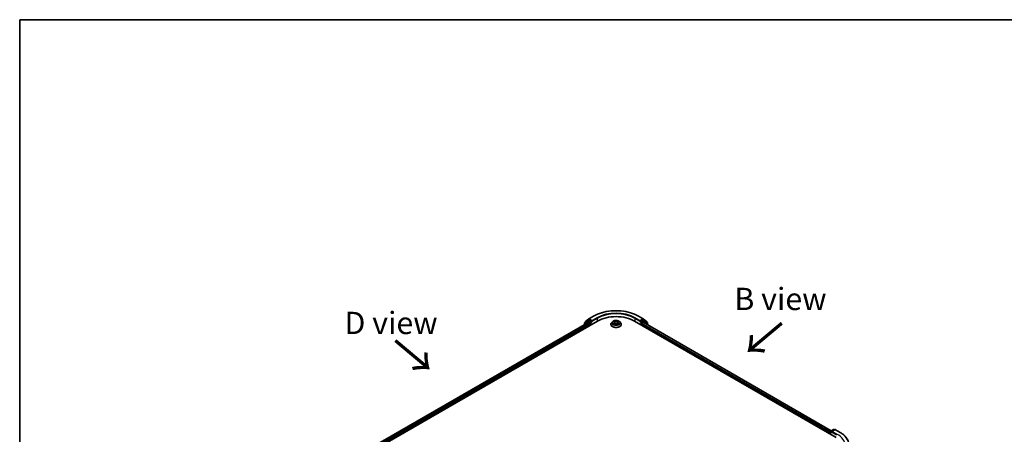
# Model space of a CAD drawing. Units: millimetres. Extents: x 36 to 7330, y 20 to 1425.
# Drawn here: x 36 to 312, y 606 to 722 of the extents above; entities that cross this region are included whole.
import ezdxf

# ---------------------------------------------------------------- set-up
doc = ezdxf.new("R2010")
doc.units = ezdxf.units.MM
doc.header["$LTSCALE"] = 2.5
for name, color, linetype, lineweight in [('Border (ISO)', 7, 'Continuous', 35), ('Symbol (ISO)', 7, 'Continuous', 18), ('Visible (ISO)', 7, 'Continuous', 35), ('Visible Narrow (ISO)', 7, 'Continuous', 25)]:
    doc.layers.add(name, color=color, linetype=linetype, lineweight=lineweight)
doc.styles.add('Note Text (TK)', font='txt')

# ---------------------------------------------------------------- blocks, each defined once
blk = doc.blocks.new('Borders tk図枠')
at = {"layer": 'Border (ISO)'}
for q in [(405.5, 289), (14.5, 8)]:
    blk.add_line((14.5, 289), q, dxfattribs=at)

msp = doc.modelspace()

# ---------------------------------------------------------------- linework, layer by layer
at = {"layer": 'Visible (ISO)'}
for p, q in [((195.6279, 638.1417), (194.7519, 637.4553)), ((194.9994, 637.7656), (195.9324, 638.4967)), ((195.6454, 638.1536), (195.8929, 638.2964)), ((195.9499, 638.5085), (197.258, 639.2638)), ((196.7182, 637.8558), (195.9679, 638.289)), ((209.8256, 639.2638), (211.1338, 638.5085)), ((211.1157, 638.289), (210.3654, 637.8558)), ((211.1513, 638.4967), (212.0843, 637.7656)), ((211.4382, 638.1536), (211.1907, 638.2964)), ((212.3318, 637.4553), (211.4557, 638.1417)), ((106.4207, 584.7835), (198.3446, 637.8558)), ((107.7432, 586.6835), (195.9151, 637.5896)), ((194.6944, 637.3372), (194.6944, 636.8849)), ((194.9419, 637.6042), (194.9419, 637.6476)), ((195.9901, 637.5822), (196.3647, 637.3659)), ((196.4708, 637.1822), (196.4708, 636.774)), ((196.8243, 637.7946), (196.8243, 638.0395)), ((196.8507, 637.7286), (196.8554, 637.7259)), ((202.0918, 636.9373), (202.0918, 636.9539)), ((202.5164, 637.6556), (202.2684, 637.3789)), ((202.7599, 637.6857), (202.9723, 637.5587)), ((203.0118, 636.9282), (203.233, 637.0515)), ((203.1033, 637.3838), (203.1443, 637.0021)), ((203.8507, 637.0515), (204.0719, 636.9282)), ((203.9803, 637.3838), (203.9393, 637.0021)), ((204.1114, 637.5587), (204.3238, 637.6857)), ((204.5672, 637.6556), (204.8153, 637.3789)), ((204.9918, 636.9373), (204.9918, 636.9539)), ((208.7391, 637.8558), (265.3076, 605.196)), ((210.2283, 637.7259), (210.2329, 637.7286)), ((210.2593, 638.0395), (210.2593, 637.7946)), ((210.6129, 636.774), (210.6129, 637.1006)), ((210.719, 637.2843), (211.1101, 637.5101)), ((211.1601, 637.5151), (263.9163, 607.0562)), ((212.1418, 637.6476), (212.1418, 637.6042)), ((212.3892, 636.8054), (212.3892, 637.3372)), ((263.6459, 606.4819), (263.6459, 606.1553)), ((263.708, 606.1195), (263.708, 606.8494)), ((263.783, 606.9793), (264.5334, 607.4125)), ((264.936, 607.3592), (264.0616, 606.8543)), ((264.6834, 607.4125), (264.8558, 607.3129)), ((265.086, 607.3592), (266.3942, 606.6039))]:
    msp.add_line(p, q, dxfattribs=at)
for centre, start, end in [((195.7204, 638.0237), 120, 128.080361), ((196.0249, 638.3786), 120, 128.080361), ((211.0588, 638.3786), 51.919639, 60), ((211.3632, 638.0237), 51.919639, 60), ((194.8444, 637.3372), 128.080361, 180), ((195.0919, 637.6476), 128.080361, 180), ((211.9918, 637.6476), 0, 51.919639), ((212.2392, 637.3372), 0, 51.919639), ((263.858, 606.8494), 120, 180), ((264.6084, 607.2826), 60, 120), ((265.011, 607.2293), 60, 120)]:
    msp.add_arc(centre, 0.15, start, end, dxfattribs=at)
for centre, major_axis, start_param, end_param in [((195.9679, 638.1665), (-0.075, 0.1299), 5.49778714, 6.28318531), ((203.5418, 634.8552), (7.35, 0), 0.78539816, 2.35619449), ((211.1157, 638.1665), (0.075, 0.1299), 0, 0.78539816), ((195.9901, 637.4597), (-0.075, 0.1299), 5.49778714, 6.28318531), ((196.3647, 637.2434), (-0.075, 0.1299), 3.92699082, 5.49778714), ((196.9304, 637.8558), (-0.075, -0.1299), 5.49778714, 7.06858347), ((210.1533, 637.8558), (0.075, -0.1299), 5.49778714, 7.06858347), ((210.719, 637.1618), (-0.075, -0.1299), 3.92699082, 5.49778714), ((211.1101, 637.4285), (0.05, 0.0866), 0, 0.78539816), ((263.752, 606.5432), (0.075, 0.1299), 1.21247675, 2.35619449), ((264.2116, 606.7677), (-0.2121, 0), 4.71238898, 6.28318531), ((264.1055, 606.7065), (-0.075, 0.1299), 0.78539816, 2.35619449)]:
    msp.add_ellipse(centre, major_axis=major_axis, ratio=0.57735027, start_param=start_param, end_param=end_param, dxfattribs=at)
for points, knots in [([(197.258, 639.2638), (197.92, 639.646), (198.6838, 639.9661), (200.3426, 640.454), (201.2372, 640.6218), (203.0719, 640.7895), (204.0117, 640.7895), (205.8464, 640.6218), (206.7411, 640.454), (208.3998, 639.9661), (209.1637, 639.646), (209.8256, 639.2638)], [3.14159265, 3.14159265, 3.14159265, 3.14159265, 3.45575192, 3.45575192, 3.76991118, 3.76991118, 4.08407045, 4.08407045, 4.39822972, 4.39822972, 4.71238898, 4.71238898, 4.71238898, 4.71238898]), ([(196.7182, 637.8558), (196.7317, 637.8481), (196.7458, 637.8366), (196.7728, 637.8094), (196.7858, 637.7938), (196.8042, 637.7718), (196.811, 637.7638), (196.8246, 637.7492), (196.8314, 637.7427), (196.842, 637.7342), (196.8463, 637.7311), (196.8507, 637.7286)], [0.1851472285, 0.1851472285, 0.1851472285, 0.1851472285, 0.1965284229, 0.1965284229, 0.2079096173, 0.2079096173, 0.2138595936, 0.2138595936, 0.2198095698, 0.2198095698, 0.2238749427, 0.2238749427, 0.2238749427, 0.2238749427]), ([(202.2684, 637.3789), (202.2461, 637.3539), (202.2256, 637.3282), (202.1886, 637.275), (202.1721, 637.2477), (202.1435, 637.1916), (202.1314, 637.1629), (202.1118, 637.1044), (202.1043, 637.0746), (202.0943, 637.0145), (202.0918, 636.9842), (202.0918, 636.9539)], [5.020220532, 5.020220532, 5.020220532, 5.020220532, 5.115733854, 5.115733854, 5.211247177, 5.211247177, 5.306760499, 5.306760499, 5.402273821, 5.402273821, 5.497787144, 5.497787144, 5.497787144, 5.497787144]), ([(202.0918, 636.9373), (202.0918, 636.8479), (202.1154, 636.7587), (202.2068, 636.5878), (202.2763, 636.5065), (202.4556, 636.3591), (202.567, 636.2935), (202.819, 636.1865), (202.9596, 636.1452), (203.2554, 636.0908), (203.4105, 636.0776), (203.7196, 636.0805), (203.8736, 636.0966), (204.1658, 636.1564), (204.3038, 636.2001), (204.5503, 636.3118), (204.6587, 636.3798), (204.8335, 636.534), (204.9003, 636.6203), (204.9748, 636.7849), (204.9918, 636.861), (204.9918, 636.9373)], [5.49778714, 5.49778714, 5.49778714, 5.49778714, 5.79749772, 5.79749772, 6.1099087, 6.1099087, 6.43440174, 6.43440174, 6.76012968, 6.76012968, 7.08488016, 7.08488016, 7.40923501, 7.40923501, 7.73406911, 7.73406911, 8.0598665, 8.0598665, 8.38378156, 8.38378156, 8.6393798, 8.6393798, 8.6393798, 8.6393798]), ([(204.5672, 637.6556), (204.5059, 637.724), (204.428, 637.7841), (204.2441, 637.8875), (204.137, 637.93), (203.9071, 637.9921), (203.7845, 638.0117), (203.5358, 638.0268), (203.4098, 638.0224), (203.1662, 637.99), (203.0485, 637.9619), (202.8321, 637.8839), (202.7336, 637.8338), (202.5997, 637.738), (202.5548, 637.6984), (202.5164, 637.6556)], [2.8337611, 2.8337611, 2.8337611, 2.8337611, 3.15477403, 3.15477403, 3.48920263, 3.48920263, 3.82228008, 3.82228008, 4.15359352, 4.15359352, 4.48532943, 4.48532943, 4.81930739, 4.81930739, 5.02022053, 5.02022053, 5.02022053, 5.02022053]), ([(202.856, 637.0349), (202.865, 637.0274), (202.8748, 637.0199), (202.8958, 637.0048), (202.907, 636.9973), (202.9309, 636.9825), (202.9435, 636.9752), (202.97, 636.9608), (202.984, 636.9538), (203.007, 636.943), (203.0156, 636.9391), (203.0245, 636.9353)], [6.105697803, 6.105697803, 6.105697803, 6.105697803, 6.175847739, 6.175847739, 6.245997675, 6.245997675, 6.316147612, 6.316147612, 6.386297548, 6.386297548, 6.427172221, 6.427172221, 6.427172221, 6.427172221]), ([(203.1033, 637.3838), (203.1019, 637.3974), (203.0988, 637.4109), (203.0894, 637.4372), (203.0831, 637.45), (203.0678, 637.4747), (203.0587, 637.4866), (203.0381, 637.5092), (203.0265, 637.5199), (203.001, 637.5402), (202.9871, 637.5498), (202.9723, 637.5587)], [2.418097846, 2.418097846, 2.418097846, 2.418097846, 2.559306149, 2.559306149, 2.700514452, 2.700514452, 2.841722755, 2.841722755, 2.982931058, 2.982931058, 3.124139361, 3.124139361, 3.124139361, 3.124139361]), ([(203.8507, 637.0515), (203.8173, 637.0701), (203.7794, 637.0855), (203.6978, 637.1089), (203.6541, 637.1169), (203.5647, 637.1249), (203.519, 637.1249), (203.4296, 637.1169), (203.3858, 637.1089), (203.3042, 637.0855), (203.2663, 637.0701), (203.233, 637.0515)], [3.15904595, 3.15904595, 3.15904595, 3.15904595, 3.46622389, 3.46622389, 3.77340184, 3.77340184, 4.08057979, 4.08057979, 4.38775774, 4.38775774, 4.69493569, 4.69493569, 4.69493569, 4.69493569]), ([(204.1114, 637.5587), (204.0965, 637.5498), (204.0827, 637.5402), (204.0572, 637.5199), (204.0456, 637.5092), (204.0249, 637.4866), (204.0158, 637.4747), (204.0005, 637.45), (203.9943, 637.4372), (203.9849, 637.4109), (203.9818, 637.3974), (203.9803, 637.3838)], [4.729842273, 4.729842273, 4.729842273, 4.729842273, 4.871050576, 4.871050576, 5.012258879, 5.012258879, 5.153467182, 5.153467182, 5.294675485, 5.294675485, 5.435883788, 5.435883788, 5.435883788, 5.435883788]), ([(204.0591, 636.9353), (204.068, 636.9391), (204.0767, 636.943), (204.0997, 636.9538), (204.1136, 636.9608), (204.1402, 636.9752), (204.1528, 636.9825), (204.1766, 636.9973), (204.1879, 637.0048), (204.2089, 637.0199), (204.2186, 637.0274), (204.2277, 637.0349)], [1.426809413, 1.426809413, 1.426809413, 1.426809413, 1.467684086, 1.467684086, 1.537834022, 1.537834022, 1.607983959, 1.607983959, 1.678133895, 1.678133895, 1.748283831, 1.748283831, 1.748283831, 1.748283831]), ([(204.9918, 636.9539), (204.9918, 636.9842), (204.9893, 637.0145), (204.9793, 637.0746), (204.9719, 637.1044), (204.9523, 637.1629), (204.9402, 637.1916), (204.9115, 637.2477), (204.8951, 637.275), (204.8581, 637.3282), (204.8376, 637.3539), (204.8153, 637.3789)], [2.35619449, 2.35619449, 2.35619449, 2.35619449, 2.451707813, 2.451707813, 2.547221135, 2.547221135, 2.642734457, 2.642734457, 2.73824778, 2.73824778, 2.833761102, 2.833761102, 2.833761102, 2.833761102]), ([(210.2329, 637.7286), (210.2373, 637.7311), (210.2417, 637.7342), (210.2522, 637.7427), (210.259, 637.7492), (210.2726, 637.7638), (210.2794, 637.7718), (210.2979, 637.7938), (210.3108, 637.8094), (210.3378, 637.8366), (210.352, 637.8481), (210.3654, 637.8558)], [0.0229880286, 0.0229880286, 0.0229880286, 0.0229880286, 0.0270534015, 0.0270534015, 0.0330033777, 0.0330033777, 0.038953354, 0.038953354, 0.0503345484, 0.0503345484, 0.0617157428, 0.0617157428, 0.0617157428, 0.0617157428]), ([(266.3942, 606.6039), (266.454, 606.5694), (266.513, 606.5343), (266.6292, 606.4633), (266.6865, 606.4273), (266.7994, 606.3543), (266.8549, 606.3173), (266.9642, 606.2424), (267.0179, 606.2045), (267.1236, 606.1278), (267.1755, 606.089), (267.2265, 606.0497)], [3.141592654, 3.141592654, 3.141592654, 3.141592654, 3.169979717, 3.169979717, 3.19836678, 3.19836678, 3.226753843, 3.226753843, 3.255140907, 3.255140907, 3.28352797, 3.28352797, 3.28352797, 3.28352797])]:
    msp.add_open_spline(points, degree=3, knots=knots, dxfattribs=at)
at = {"layer": 'Visible Narrow (ISO)'}
for p, q in [((195.7204, 638.1461), (195.9679, 638.289)), ((196.4708, 637.7129), (195.7204, 638.1461)), ((195.8899, 638.2947), (195.9188, 638.3174)), ((195.9188, 638.3174), (195.9679, 638.289)), ((196.0249, 638.5011), (197.333, 639.2563)), ((196.8243, 638.0395), (196.0249, 638.5011)), ((198.1325, 638.7948), (196.8243, 638.0395)), ((196.8243, 637.7946), (198.2385, 638.6111)), ((198.2385, 638.6111), (198.2385, 637.7946)), ((208.8451, 638.6111), (210.2593, 637.7946)), ((208.8451, 638.6111), (208.8451, 637.7946)), ((210.2593, 638.0395), (208.9512, 638.7948)), ((209.7506, 639.2563), (211.0588, 638.5011)), ((211.0588, 638.5011), (210.2593, 638.0395)), ((211.3632, 638.1461), (210.6129, 637.7129)), ((211.1157, 638.289), (211.1648, 638.3174)), ((211.1157, 638.289), (211.3632, 638.1461)), ((211.1648, 638.3174), (211.1938, 638.2947)), ((107.7871, 586.6582), (195.9901, 637.5822)), ((196.3647, 637.3659), (108.0203, 586.3603)), ((108.0824, 586.1512), (196.4708, 637.1822)), ((194.7384, 637.276), (195.6144, 637.9624)), ((194.7384, 636.9102), (194.7384, 637.276)), ((195.6144, 637.9624), (196.3647, 637.5292)), ((196.3647, 637.5292), (196.3647, 637.3659)), ((196.7182, 637.8558), (196.4708, 637.7129)), ((196.5768, 637.5292), (196.9304, 637.7333)), ((196.5768, 636.8352), (196.5768, 637.5292)), ((202.6886, 637.7195), (202.9594, 637.5576)), ((202.9594, 637.215), (202.6886, 637.0531)), ((202.8071, 637.0846), (202.9774, 637.1864)), ((203.2451, 637.7226), (202.9647, 637.8789)), ((202.9647, 636.8938), (203.2451, 637.0501)), ((202.9774, 637.1864), (202.9949, 636.9487)), ((203.0516, 637.7919), (203.2278, 637.6936)), ((203.2278, 637.6936), (203.2026, 637.3395)), ((204.1189, 637.8789), (203.8385, 637.7226)), ((203.8385, 637.0501), (204.1189, 636.8938)), ((203.8558, 637.6936), (204.0321, 637.7919)), ((203.8558, 637.6936), (203.881, 637.3395)), ((204.1063, 637.1864), (204.0887, 636.9487)), ((204.1063, 637.1864), (204.2765, 637.0846)), ((204.1242, 637.5576), (204.395, 637.7195)), ((204.395, 637.0531), (204.1242, 637.215)), ((210.1533, 637.7333), (210.5068, 637.5292)), ((210.6129, 637.7129), (210.3654, 637.8558)), ((210.5068, 637.5292), (210.5068, 636.8352)), ((210.6129, 637.1006), (263.6459, 606.4819)), ((210.719, 637.5292), (211.4693, 637.9624)), ((210.719, 637.2843), (210.719, 637.5292)), ((263.708, 606.691), (210.719, 637.2843)), ((211.1101, 637.5101), (263.8871, 607.0393)), ((211.4693, 637.9624), (212.3453, 637.276)), ((212.3453, 637.276), (212.3453, 636.8308)), ((263.752, 606.0941), (263.752, 606.7881)), ((263.752, 606.7881), (264.1055, 606.584)), ((263.858, 606.9718), (264.6084, 607.405)), ((264.0616, 606.8543), (263.858, 606.9718)), ((263.9995, 606.7677), (265.4137, 605.9512)), ((264.2116, 606.8902), (265.011, 607.3517)), ((265.5197, 606.1349), (264.2116, 606.8902)), ((264.6084, 607.405), (264.8119, 607.2875)), ((265.011, 607.3517), (266.3192, 606.5965))]:
    msp.add_line(p, q, dxfattribs=at)
for centre, major_axis, ratio, start_param, end_param in [((203.5418, 635.6717), (8.7806, 0), 0.57735027, 0.78539816, 2.35619449), ((195.7204, 638.0237), (-0.0925, 0.1181), 0.81376746, 0, 1.45577458), ((195.7204, 638.0237), (-0.075, -0.1299), 0.57735027, 3.92699082, 5.49778714), ((195.7204, 638.0237), (-0.075, 0.1299), 0.57735027, 5.49778714, 6.28318531), ((196.0249, 638.3786), (-0.0925, 0.1181), 0.81376746, 0, 1.45577458), ((196.0249, 638.3786), (-0.075, -0.1299), 0.57735027, 3.92699082, 5.49778714), ((196.0249, 638.3786), (-0.075, 0.1299), 0.57735027, 5.49778714, 6.28318531), ((197.333, 639.1339), (-0.075, 0.1299), 0.57735027, 5.49778714, 6.28318531), ((203.5418, 635.6717), (-7.65, 0), 0.57735027, 3.92699082, 5.49778714), ((198.1325, 638.6723), (-0.075, 0.1299), 0.57735027, 3.92699082, 5.49778714), ((203.5418, 635.5492), (7.5, 0), 0.57735027, 0.78539816, 2.35619449), ((208.9512, 638.6723), (0.075, 0.1299), 0.57735027, 0.78539816, 2.35619449), ((209.7506, 639.1339), (0.075, 0.1299), 0.57735027, 0, 0.78539816), ((211.0588, 638.3786), (0.075, 0.1299), 0.57735027, 0, 0.78539816), ((211.0588, 638.3786), (-0.075, 0.1299), 0.57735027, 3.92699082, 5.49778714), ((211.0588, 638.3786), (0.0925, 0.1181), 0.81376746, 4.82741072, 6.28318531), ((211.3632, 638.0237), (0.075, 0.1299), 0.57735027, 0, 0.78539816), ((211.3632, 638.0237), (-0.075, 0.1299), 0.57735027, 3.92699082, 5.49778714), ((211.3632, 638.0237), (0.0925, 0.1181), 0.81376746, 4.82741072, 6.28318531), ((194.8444, 637.3372), (-0.15, 0), 0.57735027, 0, 0.78539816), ((194.8444, 637.3372), (-0.0925, 0.1181), 0.81376746, 0, 1.45577458), ((195.0919, 637.6476), (-0.15, 0), 0.57735027, 0, 0.40293593), ((195.0919, 637.6476), (-0.0925, 0.1181), 0.81376746, 0, 1.17106738), ((196.4708, 637.5905), (-0.075, -0.1299), 0.57735027, 3.92699082, 5.49778714), ((196.4708, 637.5905), (-0.15, 0), 0.57735027, 0.78539816, 2.35619449), ((196.4708, 637.5905), (0.075, -0.1299), 0.57735027, 0.78539816, 2.35619449), ((203.5418, 636.9984), (-1.4338, 0), 0.57735027, 5.8056187, 9.90234457), ((203.5418, 636.9539), (-1.45, 0), 0.57735027, 0, 3.14159265), ((203.5418, 636.9373), (1.45, 0), 0.57735027, 3.14159265, 6.28318531), ((203.5418, 637.3492), (-1.1546, 0), 0.57735027, 5.8056187, 9.90234457), ((203.5418, 637.3863), (-1.03, 0), 0.57735027, 5.30710262, 5.68847167), ((203.5418, 637.3863), (1.03, 0), 0.57735027, 3.7363063, 4.11767534), ((202.825, 637.0764), (-0.0048, -0.0245), 0.77975364, 4.52690487, 5.92208704), ((202.8975, 637.0245), (-0.0212, -0.0132), 0.72973605, 5.16344533, 5.77548257), ((203.5418, 637.2729), (0.8061, 0), 0.57735027, 2.17629431, 2.42062218), ((202.9594, 637.5372), (0.0128, 0.0215), 0.58733849, 0, 0.79427846), ((202.6522, 637.3863), (0.4271, 0), 0.57735027, 5.51524044, 7.05113018), ((202.9594, 637.1946), (0.0128, -0.0215), 0.58733849, 0.86378433, 2.3473142), ((202.6522, 637.3677), (0.452, 0), 0.57735027, 5.51524044, 6.34508866), ((203.0343, 637.7833), (-0.0204, -0.0144), 0.18497367, 1.04331702, 2.43849919), ((203.0958, 637.654), (-0.0241, -0.0067), 0.22291783, 3.85158054, 5.20700366), ((203.1853, 637.331), (-0.0241, -0.0067), 0.22288452, 3.85157383, 5.20261978), ((203.2451, 637.7022), (-0.0122, -0.0218), 0.56718618, 3.91841516, 5.40194502), ((203.5418, 637.8813), (0.452, 0), 0.57735027, 3.94444411, 5.48033385), ((203.2451, 637.0297), (-0.0122, 0.0218), 0.56718618, 5.5063628, 6.28318531), ((203.5418, 637.9), (-0.4271, 0), 0.57735027, 0.80285146, 2.3387412), ((203.5418, 636.8727), (0.4271, 0), 0.57735027, 0.80285146, 2.3387412), ((203.8385, 637.7022), (0.0122, -0.0218), 0.56718618, 0.88124028, 2.36477015), ((203.8385, 637.0297), (0.0122, 0.0218), 0.56718618, 0, 0.7768225), ((203.8983, 637.331), (-0.0241, 0.0067), 0.22288452, 4.22215818, 5.57320413), ((204.4314, 637.3863), (-0.4271, 0), 0.57735027, 5.51524044, 7.05113018), ((203.9879, 637.654), (-0.0241, 0.0067), 0.22291783, 4.2177743, 5.57319742), ((204.4314, 637.3677), (-0.452, 0), 0.57735027, 6.22128195, 7.05113018), ((203.5418, 637.2729), (0.8061, 0), 0.57735027, 0.72097047, 0.96529834), ((204.0494, 637.7833), (-0.0204, 0.0144), 0.18497367, 0.70309346, 2.09827563), ((204.1242, 637.1946), (-0.0128, -0.0215), 0.58733849, 3.93587111, 5.41940097), ((204.1242, 637.5372), (-0.0128, 0.0215), 0.58733849, 5.48890685, 6.28318531), ((203.5418, 637.3863), (-1.03, 0), 0.57735027, 3.7363063, 4.11767534), ((203.5418, 637.3863), (1.03, 0), 0.57735027, 5.30710262, 5.68847167), ((204.1862, 637.0245), (-0.0212, 0.0132), 0.72973605, 3.64929539, 4.26133263), ((204.2586, 637.0764), (0.0048, -0.0245), 0.77975364, 0.36109827, 1.75628044), ((210.6129, 637.5905), (0.075, 0.1299), 0.57735027, 0.78539816, 2.35619449), ((210.6129, 637.5905), (-0.15, 0), 0.57735027, 0.78539816, 2.35619449), ((210.6129, 637.5905), (-0.075, 0.1299), 0.57735027, 3.92699082, 5.49778714), ((211.9918, 637.6476), (0.0925, 0.1181), 0.81376746, 5.11211792, 6.28318531), ((211.9918, 637.6476), (0.15, 0), 0.57735027, 5.88024938, 6.28318531), ((212.2392, 637.3372), (0.0925, 0.1181), 0.81376746, 4.82741072, 6.28318531), ((212.2392, 637.3372), (0.15, 0), 0.57735027, 5.49778714, 6.28318531), ((263.858, 606.8494), (-0.15, 0), 0.57735027, 0, 0.78539816), ((263.858, 606.8494), (-0.075, -0.1299), 0.57735027, 3.92699082, 5.49778714), ((263.858, 606.8494), (-0.075, 0.1299), 0.57735027, 5.49778714, 6.28318531), ((264.6084, 607.2826), (-0.075, 0.1299), 0.57735027, 5.49778714, 6.28318531), ((264.6084, 607.2826), (0.075, 0.1299), 0.57735027, 0, 0.78539816), ((265.011, 607.2293), (-0.075, 0.1299), 0.57735027, 5.49778714, 6.28318531), ((265.011, 607.2293), (0.075, 0.1299), 0.57735027, 0, 0.78539816), ((265.5197, 606.0125), (0.075, 0.1299), 0.57735027, 0.78539816, 2.35619449), ((260.1104, 603.0118), (7.65, 0), 0.57735027, 5.49778714, 7.06858347), ((266.3192, 606.474), (0.075, 0.1299), 0.57735027, 0, 0.78539816), ((260.1104, 603.0118), (8.7806, 0), 0.57735027, 5.49778714, 7.06858347), ((260.1104, 602.9686), (8.8949, 0), 0.57735027, 5.49778714, 6.92664815)]:
    msp.add_ellipse(centre, major_axis=major_axis, ratio=ratio, start_param=start_param, end_param=end_param, dxfattribs=at)
msp.add_ellipse((203.5418, 637.3863), major_axis=(1.0707, 0), ratio=0.57735027, dxfattribs=at)
for points, knots in [([(202.8083, 637.6567), (202.8043, 637.6612), (202.7999, 637.6655), (202.7846, 637.679), (202.7727, 637.6871), (202.7491, 637.6998), (202.7375, 637.7049), (202.7135, 637.7135), (202.701, 637.7169), (202.6886, 637.7195)], [0.0019082576, 0.0019082576, 0.0019082576, 0.0019082576, 0.0059340385, 0.0059340385, 0.0154285, 0.0154285, 0.0237449879, 0.0237449879, 0.0323943032, 0.0323943032, 0.0323943032, 0.0323943032]), ([(202.6886, 637.7195), (202.6999, 637.7153), (202.7113, 637.7106), (202.7333, 637.7003), (202.7439, 637.6949), (202.7561, 637.6879), (202.758, 637.6868), (202.7599, 637.6857)], [-0.0323943032, -0.0323943032, -0.0323943032, -0.0323943032, -0.0237449879, -0.0237449879, -0.0154285, -0.0154285, -0.013913302, -0.013913302, -0.013913302, -0.013913302]), ([(202.8071, 637.0846), (202.7988, 637.0831), (202.7894, 637.0813), (202.764, 637.0759), (202.7472, 637.0719), (202.7162, 637.0629), (202.7024, 637.0583), (202.6886, 637.0531)], [-0.0320559737, -0.0320559737, -0.0320559737, -0.0320559737, -0.0236501899, -0.0236501899, -0.0102009359, -0.0102009359, 0.0003383294, 0.0003383294, 0.0003383294, 0.0003383294]), ([(202.6886, 637.0531), (202.7037, 637.0563), (202.7189, 637.0584), (202.7526, 637.0606), (202.7706, 637.0602), (202.7968, 637.0577), (202.806, 637.0563), (202.8138, 637.0548)], [-0.0003383294, -0.0003383294, -0.0003383294, -0.0003383294, 0.0102009359, 0.0102009359, 0.0236501899, 0.0236501899, 0.0320559737, 0.0320559737, 0.0320559737, 0.0320559737]), ([(202.8795, 637.0327), (202.8708, 637.0468), (202.86, 637.0585), (202.8356, 637.0759), (202.8219, 637.0818), (202.8071, 637.0846)], [0, 0, 0, 0, 0.0145850634, 0.0145850634, 0.0289828459, 0.0289828459, 0.0289828459, 0.0289828459]), ([(202.8138, 637.0548), (202.827, 637.0523), (202.8393, 637.0471), (202.8522, 637.0379), (202.8541, 637.0365), (202.856, 637.0349)], [-0.0289828459, -0.0289828459, -0.0289828459, -0.0289828459, -0.0145850634, -0.0145850634, -0.0120420166, -0.0120420166, -0.0120420166, -0.0120420166]), ([(203.0516, 637.7919), (203.0434, 637.7999), (203.0354, 637.8081), (203.0154, 637.829), (203.0036, 637.8415), (202.9827, 637.8623), (202.9737, 637.871), (202.9647, 637.8789)], [-0.0320559737, -0.0320559737, -0.0320559737, -0.0320559737, -0.0236501899, -0.0236501899, -0.0102009359, -0.0102009359, 0.0003383294, 0.0003383294, 0.0003383294, 0.0003383294]), ([(202.9647, 637.8789), (202.9703, 637.8702), (202.9759, 637.8602), (202.9893, 637.8353), (202.9972, 637.8199), (203.0125, 637.7934), (203.0189, 637.783), (203.0263, 637.7728)], [-0.0003383294, -0.0003383294, -0.0003383294, -0.0003383294, 0.0102009359, 0.0102009359, 0.0236501899, 0.0236501899, 0.0320559737, 0.0320559737, 0.0320559737, 0.0320559737]), ([(203.0201, 636.9328), (203.0173, 636.933), (203.0145, 636.9329), (203.0049, 636.9319), (202.9987, 636.9294), (202.9879, 636.9223), (202.9832, 636.918), (202.9739, 636.9073), (202.9693, 636.9009), (202.9647, 636.8938)], [0.0024401637, 0.0024401637, 0.0024401637, 0.0024401637, 0.0059340385, 0.0059340385, 0.0154285, 0.0154285, 0.0237449879, 0.0237449879, 0.0323943032, 0.0323943032, 0.0323943032, 0.0323943032]), ([(202.9647, 636.8938), (202.9721, 636.9003), (202.9795, 636.9064), (202.9942, 636.9173), (203.0014, 636.9222), (203.0098, 636.9271), (203.0108, 636.9276), (203.0118, 636.9282)], [-0.0323943032, -0.0323943032, -0.0323943032, -0.0323943032, -0.0237449879, -0.0237449879, -0.0154285, -0.0154285, -0.0142996638, -0.0142996638, -0.0142996638, -0.0142996638]), ([(203.0263, 637.7728), (203.0389, 637.7554), (203.0502, 637.7365), (203.0694, 637.697), (203.0773, 637.6764), (203.083, 637.6556)], [-0.0289828459, -0.0289828459, -0.0289828459, -0.0289828459, -0.0145850634, -0.0145850634, 0, 0, 0, 0]), ([(203.1131, 637.6626), (203.1067, 637.6854), (203.0982, 637.7082), (203.0774, 637.7518), (203.0652, 637.7726), (203.0516, 637.7919)], [0, 0, 0, 0, 0.0145850634, 0.0145850634, 0.0289828459, 0.0289828459, 0.0289828459, 0.0289828459]), ([(203.083, 637.6556), (203.098, 637.6018), (203.1129, 637.5479), (203.1428, 637.4402), (203.1577, 637.3864), (203.1727, 637.3326)], [-0.0687798542, -0.0687798542, -0.0687798542, -0.0687798542, -0.0343899271, -0.0343899271, 0, 0, 0, 0]), ([(203.2026, 637.3395), (203.1877, 637.3934), (203.1728, 637.4472), (203.1429, 637.5549), (203.128, 637.6088), (203.1131, 637.6626)], [0, 0, 0, 0, 0.0343899271, 0.0343899271, 0.0687798542, 0.0687798542, 0.0687798542, 0.0687798542]), ([(203.1727, 637.3326), (203.194, 637.2557), (203.2185, 637.1801), (203.2518, 637.0931), (203.2571, 637.0798), (203.2624, 637.0666)], [-0.0982412545, -0.0982412545, -0.0982412545, -0.0982412545, -0.0491206273, -0.0491206273, -0.0402334775, -0.0402334775, -0.0402334775, -0.0402334775]), ([(203.2862, 637.0769), (203.2814, 637.0896), (203.2767, 637.1023), (203.2457, 637.1883), (203.2227, 637.2633), (203.2026, 637.3395)], [0.0405862574, 0.0405862574, 0.0405862574, 0.0405862574, 0.0491206273, 0.0491206273, 0.0982412545, 0.0982412545, 0.0982412545, 0.0982412545]), ([(203.881, 637.3395), (203.861, 637.2633), (203.838, 637.1883), (203.807, 637.1023), (203.8023, 637.0896), (203.7975, 637.0769)], [0, 0, 0, 0, 0.0491206273, 0.0491206273, 0.0576549971, 0.0576549971, 0.0576549971, 0.0576549971]), ([(203.8212, 637.0666), (203.8266, 637.0798), (203.8318, 637.0931), (203.8652, 637.1801), (203.8897, 637.2557), (203.911, 637.3326)], [-0.058007777, -0.058007777, -0.058007777, -0.058007777, -0.0491206273, -0.0491206273, 0, 0, 0, 0]), ([(203.9706, 637.6626), (203.9557, 637.6088), (203.9407, 637.5549), (203.9109, 637.4472), (203.896, 637.3934), (203.881, 637.3395)], [0, 0, 0, 0, 0.0343899271, 0.0343899271, 0.0687798542, 0.0687798542, 0.0687798542, 0.0687798542]), ([(203.911, 637.3326), (203.9259, 637.3864), (203.9409, 637.4402), (203.9708, 637.5479), (203.9857, 637.6018), (204.0006, 637.6556)], [-0.0687798542, -0.0687798542, -0.0687798542, -0.0687798542, -0.0343899271, -0.0343899271, 0, 0, 0, 0]), ([(204.0321, 637.7919), (204.0184, 637.7725), (204.0061, 637.7516), (203.9854, 637.7079), (203.9769, 637.6853), (203.9706, 637.6626)], [0, 0, 0, 0, 0.014491423, 0.014491423, 0.0289828459, 0.0289828459, 0.0289828459, 0.0289828459]), ([(204.0006, 637.6556), (204.0064, 637.6762), (204.0142, 637.6968), (204.0333, 637.7363), (204.0447, 637.7553), (204.0574, 637.7728)], [-0.0289828459, -0.0289828459, -0.0289828459, -0.0289828459, -0.014491423, -0.014491423, 0, 0, 0, 0]), ([(204.1189, 637.8789), (204.1116, 637.8724), (204.1042, 637.8654), (204.0895, 637.851), (204.0822, 637.8435), (204.0665, 637.8272), (204.0579, 637.8181), (204.0435, 637.8033), (204.0379, 637.7975), (204.0321, 637.7919)], [-0.0323943032, -0.0323943032, -0.0323943032, -0.0323943032, -0.0237449879, -0.0237449879, -0.0154285, -0.0154285, -0.0059340385, -0.0059340385, 0, 0, 0, 0]), ([(204.0574, 637.7728), (204.0626, 637.78), (204.0673, 637.7873), (204.0788, 637.8062), (204.0849, 637.8176), (204.0957, 637.8377), (204.1005, 637.8467), (204.1098, 637.8638), (204.1144, 637.8718), (204.1189, 637.8789)], [0, 0, 0, 0, 0.0059340385, 0.0059340385, 0.0154285, 0.0154285, 0.0237449879, 0.0237449879, 0.0323943032, 0.0323943032, 0.0323943032, 0.0323943032]), ([(204.1189, 636.8938), (204.1134, 636.9024), (204.1078, 636.91), (204.0944, 636.924), (204.0865, 636.9294), (204.0729, 636.9327), (204.0684, 636.9331), (204.0636, 636.9328)], [-0.0003383294, -0.0003383294, -0.0003383294, -0.0003383294, 0.0102009359, 0.0102009359, 0.0236501899, 0.0236501899, 0.02961581, 0.02961581, 0.02961581, 0.02961581]), ([(204.0719, 636.9282), (204.0786, 636.9245), (204.0852, 636.9202), (204.1009, 636.909), (204.11, 636.9017), (204.1189, 636.8938)], [-0.0177563099, -0.0177563099, -0.0177563099, -0.0177563099, -0.0102009359, -0.0102009359, 0.0003383294, 0.0003383294, 0.0003383294, 0.0003383294]), ([(204.2765, 637.0846), (204.2617, 637.0817), (204.2479, 637.0758), (204.2235, 637.0583), (204.2128, 637.0467), (204.2041, 637.0327)], [0, 0, 0, 0, 0.014491423, 0.014491423, 0.0289828459, 0.0289828459, 0.0289828459, 0.0289828459]), ([(204.2277, 637.0349), (204.2295, 637.0364), (204.2313, 637.0378), (204.2442, 637.047), (204.2566, 637.0523), (204.2699, 637.0548)], [-0.0169408293, -0.0169408293, -0.0169408293, -0.0169408293, -0.014491423, -0.014491423, 0, 0, 0, 0]), ([(204.2699, 637.0548), (204.2753, 637.0558), (204.2816, 637.0569), (204.299, 637.059), (204.311, 637.0599), (204.3346, 637.0602), (204.3462, 637.0598), (204.3702, 637.0576), (204.3827, 637.0558), (204.395, 637.0531)], [0, 0, 0, 0, 0.0059340385, 0.0059340385, 0.0154285, 0.0154285, 0.0237449879, 0.0237449879, 0.0323943032, 0.0323943032, 0.0323943032, 0.0323943032]), ([(204.395, 637.7195), (204.38, 637.7163), (204.3647, 637.7119), (204.3311, 637.6987), (204.313, 637.6891), (204.2892, 637.6707), (204.2819, 637.664), (204.2754, 637.6567)], [-0.0003383294, -0.0003383294, -0.0003383294, -0.0003383294, 0.0102009359, 0.0102009359, 0.0236501899, 0.0236501899, 0.0301477161, 0.0301477161, 0.0301477161, 0.0301477161]), ([(204.395, 637.0531), (204.3838, 637.0574), (204.3724, 637.0612), (204.3504, 637.068), (204.3397, 637.0709), (204.3176, 637.0764), (204.3062, 637.0788), (204.2888, 637.0823), (204.2824, 637.0835), (204.2765, 637.0846)], [-0.0323943032, -0.0323943032, -0.0323943032, -0.0323943032, -0.0237449879, -0.0237449879, -0.0154285, -0.0154285, -0.0059340385, -0.0059340385, 0, 0, 0, 0]), ([(204.3238, 637.6857), (204.3335, 637.6915), (204.3436, 637.6969), (204.3674, 637.7085), (204.3813, 637.7144), (204.395, 637.7195)], [-0.0181426717, -0.0181426717, -0.0181426717, -0.0181426717, -0.0102009359, -0.0102009359, 0.0003383294, 0.0003383294, 0.0003383294, 0.0003383294])]:
    msp.add_open_spline(points, degree=3, knots=knots, dxfattribs=at)
for points in [[(202.8974, 637.0039), (202.8914, 637.0135), (202.8855, 637.0231), (202.8795, 637.0327)], [(204.2041, 637.0327), (204.1982, 637.0231), (204.1922, 637.0135), (204.1863, 637.0039)]]:
    msp.add_open_spline(points, degree=3, dxfattribs=at)

# ---------------------------------------------------------------- block references
at = {"xscale": 2.5, "yscale": 2.5, "zscale": 2.5}
msp.add_blockref('Borders tk図枠', (0, 0), dxfattribs=at)

# ---------------------------------------------------------------- texts
at = {"layer": 'Symbol (ISO)', "color": 7, "char_height": 6.25, "attachment_point": 5, "line_spacing_factor": 1.5, "style": 'Note Text (TK)'}
for s, insert in [('\\fＭＳ Ｐゴシック|b0|i0;B view', (249.6631, 644.0798)), ('\\fＭＳ Ｐゴシック|b0|i0;D view', (140.426, 637.3329))]:
    msp.add_mtext(s, dxfattribs=dict(at, insert=insert))
at = {"layer": 'Symbol (ISO)', "color": 7, "char_height": 10, "attachment_point": 4, "line_spacing_factor": 1.5, "style": 'Note Text (TK)'}
for insert, rotation in [((250.3397, 637.7529), 220), ((141.1026, 632.5886), 320)]:
    msp.add_mtext('\\fMS PGothic|b0|i0;{\\H10.0000;→}', dxfattribs=dict(at, insert=insert, rotation=rotation))

doc.saveas('drawing.dxf')
